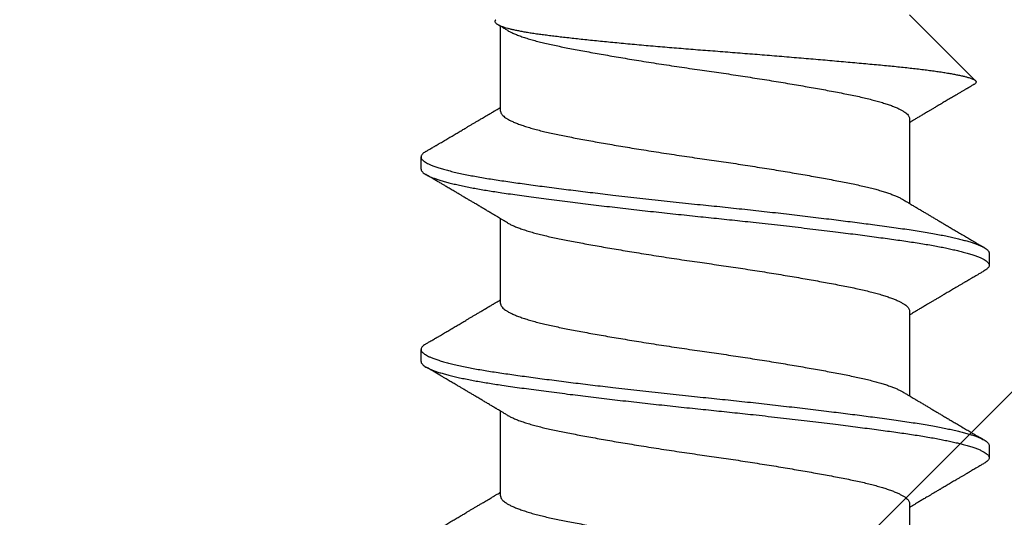
# Model space of a CAD drawing. Extents: x -145 to 551, y -2152 to -1665.
# Drawn here: x 390 to 390, y -2143 to -2143 of the extents above; entities that cross this region are included whole.
import ezdxf

# ---------------------------------------------------------------- set-up
doc = ezdxf.new("R2010")
doc.units = 0
doc.header["$LTSCALE"] = 0.5
doc.header["$MEASUREMENT"] = 0
doc.layers.add('ALB PLCP', color=10, linetype='CONTINUOUS')
doc.layers.add('DENS OR PLY', color=52, linetype='CONTINUOUS')

# ---------------------------------------------------------------- blocks, each defined once
blk = doc.blocks.new('#8X58-HWH-SD-TEK')
at = {"layer": 'ALB PLCP', "lineweight": 30}
for p, q in [((-0.05904, 0.4375), (-0.07805, 0.41849)), ((0.05904, 0.40972), (0.05904, 0.43421)), ((-0.05904, 0.40752), (-0.05904, 0.38303)), ((0.082, 0.39299), (0.082, 0.39647)), ((0.05904, 0.35417), (0.05904, 0.37865)), ((-0.082, 0.36869), (-0.082, 0.36522)), ((-0.05904, 0.35196), (-0.05904, 0.32748)), ((0.082, 0.33744), (0.082, 0.34091)), ((0.05904, 0.29861), (0.05904, 0.32309)), ((-0.082, 0.31313), (-0.082, 0.30966)), ((-0.05904, 0.2964), (-0.05904, 0.27192))]:
    blk.add_line(p, q, dxfattribs=at)
for points, knots in [([(0.06043, 0.4361), (0.06049, 0.43604), (0.06061, 0.43591), (0.06069, 0.43571), (0.06068, 0.43548), (0.06057, 0.43526), (0.06037, 0.43504), (0.06007, 0.43481), (0.05966, 0.43458), (0.05915, 0.43435), (0.05855, 0.43412), (0.05783, 0.43388), (0.05701, 0.43365), (0.05608, 0.43341), (0.05505, 0.43318), (0.0539, 0.43294), (0.05265, 0.43271), (0.05128, 0.43247), (0.04982, 0.43224), (0.04827, 0.43202), (0.04665, 0.4318), (0.04496, 0.43159), (0.0432, 0.43137), (0.04134, 0.43115), (0.0394, 0.43093), (0.03738, 0.4307), (0.03528, 0.43047), (0.03309, 0.43024), (0.03083, 0.43001), (0.02848, 0.42977), (0.02607, 0.42954), (0.02358, 0.4293), (0.02103, 0.42906), (0.0184, 0.42882), (0.01573, 0.42859), (0.01303, 0.42835), (0.01032, 0.42812), (0.0076, 0.4279), (0.00485, 0.42767), (0.00205, 0.42745), (-0.00078, 0.42724), (-0.00364, 0.42702), (-0.00651, 0.42679), (-0.00937, 0.42656), (-0.01222, 0.42634), (-0.01506, 0.42611), (-0.01789, 0.42588), (-0.02072, 0.42565), (-0.02355, 0.42541), (-0.02637, 0.42518), (-0.02916, 0.42494), (-0.03193, 0.42471), (-0.03465, 0.42447), (-0.03733, 0.42424), (-0.03996, 0.424), (-0.04256, 0.42377), (-0.04511, 0.42354), (-0.04761, 0.42331), (-0.05004, 0.42309), (-0.05236, 0.42287), (-0.05458, 0.42265), (-0.0567, 0.42243), (-0.05873, 0.42221), (-0.0607, 0.42199), (-0.06259, 0.42176), (-0.06439, 0.42153), (-0.0661, 0.4213), (-0.06773, 0.42107), (-0.06926, 0.42083), (-0.07069, 0.42059), (-0.072, 0.42035), (-0.07321, 0.42011), (-0.0743, 0.41988), (-0.07527, 0.41964), (-0.0761, 0.4194), (-0.0768, 0.41917), (-0.07735, 0.41894), (-0.07777, 0.41872), (-0.07806, 0.41851), (-0.07822, 0.41829), (-0.07825, 0.41807), (-0.07815, 0.41784), (-0.07796, 0.41763), (-0.07773, 0.41749), (-0.07763, 0.41743)], [0, 0, 0, 0, 0.0085389, 0.0192622, 0.0297802, 0.0402982, 0.0508813, 0.0614645, 0.0722521, 0.0830398, 0.0938978, 0.1047558, 0.1158833, 0.1270107, 0.1382155, 0.1494202, 0.1608688, 0.1723173, 0.1838501, 0.1953829, 0.2065101, 0.2176377, 0.2288364, 0.2400351, 0.2514508, 0.2628666, 0.2743551, 0.2858437, 0.2975991, 0.3093545, 0.3211895, 0.3330246, 0.3451104, 0.3571962, 0.3693686, 0.3815409, 0.3934443, 0.4053476, 0.4173336, 0.4293196, 0.4415577, 0.4537961, 0.4661153, 0.4784346, 0.4906463, 0.502858, 0.5151483, 0.5274387, 0.539976, 0.5525134, 0.5651359, 0.5777583, 0.5904378, 0.6031174, 0.6158849, 0.6286525, 0.6416979, 0.6547432, 0.6678845, 0.6810258, 0.6937158, 0.7064058, 0.7191741, 0.7319424, 0.7449562, 0.75797, 0.7710683, 0.7841666, 0.7976226, 0.8110787, 0.8246282, 0.8381777, 0.852022, 0.8658664, 0.8798125, 0.8937587, 0.9072148, 0.9206708, 0.9342192, 0.9477679, 0.9615913, 0.9754147, 0.9893287, 1, 1, 1, 1]), ([(0.05708, 0.43304), (0.05703, 0.43301), (0.05674, 0.43282), (0.05606, 0.43248), (0.05505, 0.43202), (0.05387, 0.43155), (0.05256, 0.43109), (0.05112, 0.43063), (0.04957, 0.43018), (0.04794, 0.42974), (0.04625, 0.42933), (0.04446, 0.42892), (0.04259, 0.42852), (0.04062, 0.42812), (0.03856, 0.42772), (0.0364, 0.42731), (0.03415, 0.42689), (0.0318, 0.42646), (0.02938, 0.42604), (0.02691, 0.42561), (0.02438, 0.42518), (0.0218, 0.42474), (0.0191, 0.4243), (0.01629, 0.42385), (0.01337, 0.42339), (0.01043, 0.42294), (0.00748, 0.42249), (0.00452, 0.42206), (0.00164, 0.42164), (-0.00119, 0.42124), (-0.00396, 0.42084), (-0.00674, 0.42043), (-0.00952, 0.42001), (-0.0123, 0.41958), (-0.01506, 0.41915), (-0.0178, 0.41872), (-0.0205, 0.41828), (-0.02315, 0.41784), (-0.02574, 0.4174), (-0.02824, 0.41697), (-0.03066, 0.41655), (-0.03301, 0.41613), (-0.03533, 0.4157), (-0.03761, 0.41527), (-0.03984, 0.41484), (-0.04196, 0.41442), (-0.04398, 0.414), (-0.04589, 0.41357), (-0.04767, 0.41313), (-0.04932, 0.4127), (-0.05082, 0.41227), (-0.05221, 0.41184), (-0.05349, 0.4114), (-0.05463, 0.41096), (-0.05566, 0.41052), (-0.05655, 0.41008), (-0.0573, 0.40965), (-0.05792, 0.40922), (-0.0584, 0.4088), (-0.05875, 0.40839), (-0.05896, 0.40799), (-0.05905, 0.4077), (-0.05903, 0.40754), (-0.05903, 0.40752)], [0, 0, 0, 0, 0.003712, 0.021476, 0.039274, 0.057083, 0.074878, 0.092635, 0.110328, 0.126932, 0.143441, 0.159835, 0.176098, 0.192263, 0.208547, 0.224959, 0.241483, 0.2581, 0.274791, 0.291236, 0.307715, 0.324206, 0.340692, 0.358465, 0.376185, 0.393827, 0.411368, 0.428786, 0.44606, 0.462225, 0.478488, 0.494883, 0.511392, 0.527996, 0.544677, 0.561415, 0.57819, 0.594981, 0.611768, 0.62823, 0.64465, 0.661008, 0.677285, 0.69475, 0.71208, 0.729253, 0.746456, 0.763813, 0.781302, 0.797894, 0.814565, 0.831296, 0.848066, 0.864856, 0.881645, 0.898411, 0.915136, 0.931798, 0.948379, 0.964565, 0.980638, 0.996579, 1, 1, 1, 1]), ([(0.05709, 0.43304), (0.05738, 0.43322), (0.05793, 0.43354), (0.05869, 0.434), (0.05933, 0.43438), (0.05973, 0.43462), (0.05992, 0.43473), (0.05993, 0.43473)], [0, 0, 0, 0, 0.309631, 0.578195, 0.805628, 0.991879, 1, 1, 1, 1]), ([(-0.07764, 0.41743), (-0.0776, 0.41741), (-0.0774, 0.41729), (-0.07706, 0.41709), (-0.07666, 0.41685), (-0.07635, 0.41667), (-0.07612, 0.41654), (-0.07593, 0.41642), (-0.07572, 0.4163), (-0.0755, 0.41617), (-0.07524, 0.41602), (-0.07496, 0.41585), (-0.07452, 0.41559), (-0.07391, 0.41524), (-0.07314, 0.41478), (-0.07241, 0.41435), (-0.07174, 0.41396), (-0.07113, 0.41359), (-0.07051, 0.41323), (-0.06989, 0.41286), (-0.0693, 0.41252), (-0.06878, 0.41221), (-0.06836, 0.41196), (-0.06805, 0.41178), (-0.0678, 0.41163), (-0.06754, 0.41147), (-0.06721, 0.41128), (-0.06682, 0.41105), (-0.06638, 0.41079), (-0.06584, 0.41047), (-0.06522, 0.4101), (-0.06456, 0.40971), (-0.06395, 0.40935), (-0.0634, 0.40902), (-0.06288, 0.40871), (-0.06239, 0.40842), (-0.06192, 0.40814), (-0.06147, 0.40787), (-0.061, 0.40759), (-0.06046, 0.40728), (-0.0598, 0.40688), (-0.05931, 0.40659), (-0.05904, 0.40643), (-0.05904, 0.40643)], [0, 0, 0, 0, 0.00545, 0.032714, 0.054469, 0.070976, 0.081819, 0.091334, 0.10225, 0.114568, 0.128288, 0.143408, 0.159928, 0.199079, 0.241293, 0.283845, 0.316639, 0.34963, 0.382819, 0.416206, 0.449149, 0.477701, 0.50119, 0.516053, 0.527856, 0.541157, 0.559015, 0.580777, 0.604405, 0.629752, 0.667399, 0.704268, 0.737051, 0.765754, 0.793635, 0.819714, 0.845085, 0.870136, 0.892148, 0.921037, 0.956798, 0.99942, 1, 1, 1, 1]), ([(0.05903, 0.40972), (0.05903, 0.40963), (0.05902, 0.4094), (0.05887, 0.40904), (0.05858, 0.40863), (0.05817, 0.40822), (0.05762, 0.4078), (0.05693, 0.40736), (0.05607, 0.40691), (0.05505, 0.40645), (0.05388, 0.40598), (0.05256, 0.40552), (0.05112, 0.40505), (0.04957, 0.40461), (0.04794, 0.40417), (0.04625, 0.40375), (0.04446, 0.40334), (0.04259, 0.40294), (0.04062, 0.40255), (0.03856, 0.40215), (0.0364, 0.40174), (0.03415, 0.40132), (0.0318, 0.40089), (0.02938, 0.40046), (0.02691, 0.40003), (0.02438, 0.3996), (0.0218, 0.39917), (0.0191, 0.39873), (0.01629, 0.39828), (0.01337, 0.39782), (0.01043, 0.39737), (0.00748, 0.39692), (0.00452, 0.39648), (0.00164, 0.39607), (-0.00119, 0.39567), (-0.00396, 0.39526), (-0.00674, 0.39486), (-0.00952, 0.39444), (-0.0123, 0.39401), (-0.01506, 0.39358), (-0.0178, 0.39315), (-0.0205, 0.39271), (-0.02315, 0.39227), (-0.02574, 0.39183), (-0.02824, 0.3914), (-0.03066, 0.39098), (-0.03301, 0.39055), (-0.0353, 0.39013), (-0.03752, 0.38972), (-0.03967, 0.3893), (-0.04172, 0.3889), (-0.04367, 0.38849), (-0.04554, 0.38808), (-0.04727, 0.38766), (-0.04888, 0.38725), (-0.05035, 0.38684), (-0.05173, 0.38642), (-0.053, 0.386), (-0.05415, 0.38558), (-0.05519, 0.38516), (-0.0561, 0.38474), (-0.05672, 0.38442), (-0.057, 0.38425), (-0.05705, 0.38421)], [0, 0, 0, 0, 0.011697, 0.028009, 0.044154, 0.060404, 0.076741, 0.093148, 0.110921, 0.128729, 0.146548, 0.164352, 0.182118, 0.199821, 0.216434, 0.232951, 0.249354, 0.265625, 0.281799, 0.298091, 0.314513, 0.331046, 0.347672, 0.364371, 0.380825, 0.397312, 0.413813, 0.430307, 0.44809, 0.465819, 0.48347, 0.50102, 0.518448, 0.535731, 0.551905, 0.568176, 0.58458, 0.601097, 0.617711, 0.634401, 0.651148, 0.667931, 0.684731, 0.701527, 0.717998, 0.734427, 0.750793, 0.767078, 0.783892, 0.800581, 0.817125, 0.833663, 0.850345, 0.867154, 0.883102, 0.899128, 0.915215, 0.931345, 0.947501, 0.963663, 0.979815, 0.995937, 1, 1, 1, 1]), ([(0.08059, 0.39807), (0.08034, 0.39822), (0.07986, 0.3985), (0.0792, 0.39889), (0.07865, 0.39921), (0.07821, 0.39947), (0.07788, 0.39967), (0.07752, 0.39988), (0.07704, 0.40016), (0.07645, 0.40051), (0.07582, 0.40088), (0.07521, 0.40124), (0.07458, 0.40161), (0.07397, 0.40197), (0.07316, 0.40245), (0.07217, 0.40303), (0.07102, 0.40371), (0.06992, 0.40436), (0.06894, 0.40494), (0.06808, 0.40545), (0.06731, 0.4059), (0.06655, 0.40635), (0.06576, 0.40682), (0.0649, 0.40733), (0.0641, 0.4078), (0.06335, 0.40825), (0.06271, 0.40863), (0.0621, 0.40899), (0.06157, 0.4093), (0.06122, 0.40951), (0.06099, 0.40965), (0.06084, 0.40974), (0.06064, 0.40986), (0.06037, 0.41002), (0.05998, 0.41025), (0.05953, 0.41052), (0.05919, 0.41072), (0.05904, 0.41081)], [0, 0, 0, 0, 0.0357717, 0.0663892, 0.0918555, 0.1121733, 0.1273445, 0.1375885, 0.1623698, 0.1937448, 0.2201899, 0.2497166, 0.2791067, 0.3074426, 0.3347247, 0.3918243, 0.4442792, 0.4950689, 0.5445632, 0.5807463, 0.615753, 0.6510589, 0.6870869, 0.7258935, 0.7700294, 0.7990689, 0.8300241, 0.8599186, 0.8841101, 0.9025489, 0.9096123, 0.9155979, 0.9243251, 0.9368216, 0.9530852, 0.9787082, 1, 1, 1, 1]), ([(0.08058, 0.39807), (0.08074, 0.39798), (0.08108, 0.39777), (0.08148, 0.39745), (0.08179, 0.39711), (0.08197, 0.39677), (0.08202, 0.39644), (0.08195, 0.39612), (0.08176, 0.39578), (0.08145, 0.39546), (0.08103, 0.39513), (0.0805, 0.39479), (0.07985, 0.39446), (0.07904, 0.3941), (0.07805, 0.39372), (0.07687, 0.39332), (0.07554, 0.39292), (0.07406, 0.39253), (0.07244, 0.39213), (0.07069, 0.39173), (0.06885, 0.39135), (0.06696, 0.39099), (0.06502, 0.39064), (0.063, 0.39029), (0.06089, 0.38995), (0.05869, 0.38962), (0.05641, 0.3893), (0.05404, 0.38896), (0.05157, 0.38862), (0.049, 0.38827), (0.04635, 0.38792), (0.04361, 0.38757), (0.04084, 0.38721), (0.03806, 0.38686), (0.03528, 0.38652), (0.03244, 0.38618), (0.02955, 0.38583), (0.02647, 0.38547), (0.02319, 0.38509), (0.01973, 0.38469), (0.01623, 0.3843), (0.01272, 0.38392), (0.00921, 0.38354), (0.0057, 0.38317), (0.00229, 0.38281), (-0.001, 0.38248), (-0.00421, 0.38214), (-0.00742, 0.38181), (-0.01064, 0.38146), (-0.01387, 0.38111), (-0.01708, 0.38076), (-0.02028, 0.3804), (-0.02345, 0.38004), (-0.0266, 0.37967), (-0.0297, 0.37931), (-0.03276, 0.37894), (-0.03571, 0.37858), (-0.03854, 0.37823), (-0.04125, 0.37789), (-0.0439, 0.37755), (-0.04648, 0.37722), (-0.04911, 0.37687), (-0.05178, 0.37651), (-0.05446, 0.37613), (-0.05703, 0.37577), (-0.05949, 0.37542), (-0.06184, 0.37505), (-0.0641, 0.37468), (-0.06619, 0.37431), (-0.06812, 0.37395), (-0.0699, 0.37359), (-0.07156, 0.37323), (-0.07312, 0.37286), (-0.07455, 0.3725), (-0.07587, 0.37213), (-0.07707, 0.37177), (-0.07813, 0.3714), (-0.07907, 0.37104), (-0.07988, 0.37068), (-0.08056, 0.37032), (-0.0811, 0.36998), (-0.08151, 0.36964), (-0.08179, 0.36932), (-0.08195, 0.369), (-0.08202, 0.3688), (-0.082, 0.36869), (-0.082, 0.36869)], [0, 0, 0, 0, 0.009251, 0.021172, 0.033026, 0.044804, 0.056498, 0.068203, 0.079992, 0.091176, 0.102418, 0.113713, 0.125051, 0.136424, 0.149617, 0.162834, 0.176062, 0.189287, 0.202497, 0.215679, 0.228819, 0.240818, 0.252762, 0.264642, 0.27645, 0.288176, 0.299857, 0.311615, 0.323451, 0.335357, 0.347323, 0.35934, 0.371398, 0.382797, 0.394216, 0.405646, 0.417079, 0.428507, 0.441712, 0.454885, 0.468014, 0.481086, 0.494089, 0.507011, 0.519842, 0.531522, 0.543249, 0.555057, 0.566937, 0.578882, 0.590881, 0.602925, 0.615004, 0.627109, 0.63923, 0.651356, 0.663478, 0.674894, 0.686288, 0.697653, 0.70898, 0.720261, 0.733246, 0.746148, 0.758955, 0.771697, 0.784526, 0.797447, 0.810449, 0.822428, 0.834456, 0.846523, 0.85862, 0.870736, 0.882861, 0.894986, 0.9071, 0.919193, 0.931255, 0.943276, 0.955248, 0.966481, 0.977653, 0.988758, 0.999788, 1, 1, 1, 1]), ([(0.08198, 0.39299), (0.08199, 0.39294), (0.082, 0.39276), (0.08186, 0.39246), (0.08157, 0.3921), (0.08115, 0.39174), (0.08062, 0.39139), (0.07995, 0.39103), (0.07915, 0.39067), (0.07822, 0.39031), (0.07716, 0.38995), (0.07598, 0.38958), (0.07467, 0.38921), (0.07324, 0.38885), (0.0717, 0.38849), (0.07004, 0.38812), (0.06831, 0.38777), (0.06652, 0.38743), (0.06468, 0.3871), (0.06276, 0.38678), (0.06076, 0.38646), (0.05858, 0.38613), (0.0562, 0.38579), (0.0536, 0.38543), (0.05088, 0.38505), (0.04805, 0.38467), (0.04511, 0.38429), (0.04208, 0.3839), (0.03904, 0.38351), (0.03602, 0.38314), (0.03302, 0.38277), (0.02996, 0.38241), (0.02686, 0.38204), (0.02372, 0.38168), (0.02055, 0.38132), (0.01735, 0.38096), (0.01414, 0.3806), (0.01092, 0.38025), (0.0077, 0.37991), (0.00448, 0.37957), (0.00134, 0.37924), (-0.00174, 0.37893), (-0.00476, 0.37861), (-0.00779, 0.37829), (-0.01083, 0.37797), (-0.01403, 0.37762), (-0.01738, 0.37725), (-0.02086, 0.37686), (-0.02432, 0.37646), (-0.02774, 0.37607), (-0.0311, 0.37567), (-0.03441, 0.37527), (-0.03756, 0.37488), (-0.04055, 0.37451), (-0.04337, 0.37415), (-0.04612, 0.37379), (-0.04878, 0.37344), (-0.05136, 0.37309), (-0.05384, 0.37275), (-0.05622, 0.37241), (-0.0585, 0.37209), (-0.0607, 0.37176), (-0.06282, 0.37142), (-0.06486, 0.37108), (-0.06676, 0.37073), (-0.06854, 0.37039), (-0.07019, 0.37005), (-0.07175, 0.36971), (-0.0732, 0.36937), (-0.07462, 0.36901), (-0.07599, 0.36863), (-0.07728, 0.36823), (-0.07841, 0.36783), (-0.07939, 0.36744), (-0.08021, 0.36704), (-0.08088, 0.36666), (-0.08138, 0.36629), (-0.08173, 0.36593), (-0.08194, 0.3656), (-0.08202, 0.36527), (-0.08198, 0.36494), (-0.08181, 0.3646), (-0.08151, 0.36426), (-0.08111, 0.36393), (-0.08075, 0.36371), (-0.08059, 0.36361)], [0, 0, 0, 0, 0.006105, 0.018921, 0.031831, 0.043737, 0.055704, 0.067722, 0.079781, 0.091871, 0.103984, 0.116108, 0.128234, 0.140351, 0.15245, 0.16452, 0.176552, 0.187853, 0.199103, 0.210295, 0.221422, 0.232476, 0.245222, 0.258061, 0.270991, 0.284001, 0.297079, 0.310212, 0.323388, 0.335494, 0.347615, 0.359741, 0.371863, 0.383969, 0.396052, 0.408099, 0.420102, 0.432052, 0.443938, 0.455752, 0.467486, 0.478496, 0.489569, 0.500712, 0.51192, 0.523183, 0.536275, 0.54942, 0.562605, 0.575817, 0.589043, 0.60227, 0.615486, 0.627578, 0.63964, 0.651661, 0.663632, 0.675543, 0.687385, 0.69915, 0.710835, 0.722554, 0.734355, 0.746229, 0.758168, 0.769476, 0.780825, 0.792208, 0.803615, 0.815039, 0.828267, 0.841493, 0.854703, 0.867886, 0.881027, 0.894115, 0.907138, 0.919007, 0.930803, 0.942515, 0.954204, 0.965975, 0.977822, 0.989738, 1, 1, 1, 1]), ([(0.05709, 0.37749), (0.05738, 0.37766), (0.05793, 0.37799), (0.05869, 0.37844), (0.05933, 0.37883), (0.05984, 0.37913), (0.06023, 0.37936), (0.0605, 0.37952), (0.0607, 0.37964), (0.06087, 0.37974), (0.06104, 0.37984), (0.06125, 0.37997), (0.06149, 0.38011), (0.06183, 0.38031), (0.06227, 0.38057), (0.06277, 0.38087), (0.06324, 0.38115), (0.06372, 0.38143), (0.06417, 0.3817), (0.06463, 0.38197), (0.0651, 0.38225), (0.06562, 0.38256), (0.06616, 0.38288), (0.06667, 0.38318), (0.06713, 0.38345), (0.06753, 0.38369), (0.06785, 0.38388), (0.06816, 0.38406), (0.06851, 0.38427), (0.06899, 0.38455), (0.06958, 0.3849), (0.07028, 0.38531), (0.07107, 0.38578), (0.0718, 0.38621), (0.07245, 0.3866), (0.073, 0.38692), (0.07357, 0.38726), (0.07417, 0.38761), (0.07483, 0.388), (0.07556, 0.38843), (0.07638, 0.38891), (0.07728, 0.38944), (0.0783, 0.39004), (0.07941, 0.39069), (0.08019, 0.39115), (0.0806, 0.39139)], [0, 0, 0, 0, 0.037452, 0.069936, 0.097446, 0.119974, 0.135044, 0.146593, 0.154619, 0.160653, 0.16804, 0.176897, 0.187225, 0.199026, 0.220543, 0.242765, 0.263011, 0.281281, 0.302918, 0.321078, 0.340301, 0.362599, 0.387976, 0.408896, 0.428175, 0.445746, 0.460328, 0.469565, 0.484956, 0.505203, 0.530309, 0.560272, 0.594177, 0.631384, 0.653664, 0.676981, 0.701335, 0.726729, 0.753702, 0.785168, 0.819353, 0.857925, 0.900887, 0.948244, 1, 1, 1, 1]), ([(-0.05706, 0.38421), (-0.05738, 0.38402), (-0.05796, 0.38368), (-0.05877, 0.3832), (-0.05945, 0.38279), (-0.06, 0.38246), (-0.06043, 0.38221), (-0.06072, 0.38203), (-0.06094, 0.3819), (-0.06114, 0.38178), (-0.06139, 0.38163), (-0.06174, 0.38143), (-0.06219, 0.38116), (-0.06282, 0.38078), (-0.0636, 0.38032), (-0.06446, 0.37981), (-0.06531, 0.37931), (-0.06618, 0.37879), (-0.06707, 0.37826), (-0.06796, 0.37774), (-0.06891, 0.37718), (-0.06994, 0.37657), (-0.07106, 0.37591), (-0.07224, 0.37521), (-0.0735, 0.37446), (-0.0746, 0.37382), (-0.07548, 0.3733), (-0.07608, 0.37295), (-0.07661, 0.37263), (-0.07708, 0.37236), (-0.07743, 0.37215), (-0.0777, 0.37199), (-0.07796, 0.37184), (-0.07829, 0.37165), (-0.07873, 0.37139), (-0.07926, 0.37108), (-0.0799, 0.3707), (-0.08035, 0.37044), (-0.08059, 0.37029)], [0, 0, 0, 0, 0.039859, 0.074313, 0.103351, 0.126964, 0.144888, 0.157552, 0.165194, 0.172817, 0.182416, 0.197975, 0.216926, 0.239231, 0.279328, 0.315895, 0.348932, 0.388346, 0.426117, 0.463119, 0.501286, 0.547448, 0.594839, 0.643893, 0.697447, 0.755984, 0.783307, 0.809264, 0.832143, 0.851943, 0.868662, 0.876708, 0.886733, 0.900966, 0.919407, 0.942058, 0.968922, 1, 1, 1, 1]), ([(0.05708, 0.37749), (0.05703, 0.37745), (0.05674, 0.37727), (0.05606, 0.37693), (0.05505, 0.37646), (0.05387, 0.376), (0.05256, 0.37553), (0.05112, 0.37507), (0.04957, 0.37462), (0.04794, 0.37419), (0.04625, 0.37377), (0.04446, 0.37336), (0.04259, 0.37296), (0.04062, 0.37257), (0.03856, 0.37217), (0.0364, 0.37175), (0.03415, 0.37134), (0.0318, 0.37091), (0.02938, 0.37048), (0.02691, 0.37005), (0.02438, 0.36962), (0.0218, 0.36919), (0.0191, 0.36875), (0.01629, 0.36829), (0.01337, 0.36784), (0.01043, 0.36738), (0.00748, 0.36694), (0.00452, 0.3665), (0.00164, 0.36608), (-0.00119, 0.36568), (-0.00396, 0.36528), (-0.00674, 0.36487), (-0.00952, 0.36445), (-0.0123, 0.36403), (-0.01506, 0.3636), (-0.0178, 0.36316), (-0.0205, 0.36272), (-0.02315, 0.36229), (-0.02574, 0.36185), (-0.02824, 0.36142), (-0.03066, 0.36099), (-0.03301, 0.36057), (-0.03533, 0.36014), (-0.03761, 0.35972), (-0.03984, 0.35928), (-0.04196, 0.35887), (-0.04398, 0.35844), (-0.04589, 0.35801), (-0.04767, 0.35758), (-0.04932, 0.35715), (-0.05082, 0.35672), (-0.05221, 0.35628), (-0.05349, 0.35584), (-0.05463, 0.35541), (-0.05566, 0.35497), (-0.05655, 0.35453), (-0.0573, 0.3541), (-0.05792, 0.35367), (-0.0584, 0.35325), (-0.05875, 0.35283), (-0.05896, 0.35243), (-0.05905, 0.35214), (-0.05903, 0.35199), (-0.05903, 0.35196)], [0, 0, 0, 0, 0.003712, 0.021476, 0.039274, 0.057083, 0.074878, 0.092635, 0.110328, 0.126932, 0.143441, 0.159835, 0.176098, 0.192263, 0.208547, 0.224959, 0.241483, 0.2581, 0.274791, 0.291236, 0.307715, 0.324206, 0.340692, 0.358465, 0.376185, 0.393827, 0.411368, 0.428786, 0.44606, 0.462225, 0.478488, 0.494883, 0.511392, 0.527996, 0.544677, 0.561415, 0.57819, 0.594981, 0.611768, 0.62823, 0.64465, 0.661008, 0.677285, 0.69475, 0.71208, 0.729253, 0.746456, 0.763813, 0.781302, 0.797894, 0.814565, 0.831296, 0.848066, 0.864856, 0.881645, 0.898411, 0.915136, 0.931798, 0.948379, 0.964565, 0.980638, 0.996579, 1, 1, 1, 1]), ([(-0.0806, 0.36361), (-0.08029, 0.36343), (-0.07971, 0.36309), (-0.07889, 0.36261), (-0.07818, 0.36219), (-0.07757, 0.36183), (-0.07706, 0.36154), (-0.07666, 0.3613), (-0.07635, 0.36112), (-0.07612, 0.36098), (-0.07593, 0.36087), (-0.07572, 0.36075), (-0.0755, 0.36061), (-0.07524, 0.36046), (-0.07496, 0.3603), (-0.07452, 0.36004), (-0.07391, 0.35968), (-0.07314, 0.35923), (-0.07241, 0.3588), (-0.07174, 0.3584), (-0.07113, 0.35804), (-0.07051, 0.35767), (-0.06989, 0.35731), (-0.0693, 0.35696), (-0.06878, 0.35665), (-0.06836, 0.3564), (-0.06805, 0.35622), (-0.0678, 0.35607), (-0.06754, 0.35592), (-0.06721, 0.35572), (-0.06682, 0.35549), (-0.06638, 0.35523), (-0.06584, 0.35491), (-0.06522, 0.35455), (-0.06456, 0.35415), (-0.06395, 0.35379), (-0.0634, 0.35346), (-0.06288, 0.35316), (-0.06239, 0.35287), (-0.06192, 0.35259), (-0.06147, 0.35232), (-0.061, 0.35204), (-0.06046, 0.35172), (-0.0598, 0.35132), (-0.05931, 0.35103), (-0.05904, 0.35087), (-0.05904, 0.35087)], [0, 0, 0, 0, 0.042573, 0.0803799, 0.1134244, 0.1417098, 0.1652388, 0.1840136, 0.1982588, 0.2076163, 0.2158273, 0.2252481, 0.2358786, 0.2477183, 0.2607669, 0.275024, 0.3088103, 0.3452406, 0.381963, 0.4102638, 0.4387354, 0.4673774, 0.4961897, 0.5246192, 0.5492595, 0.5695302, 0.5823567, 0.5925427, 0.6040217, 0.619433, 0.6382131, 0.6586042, 0.6804786, 0.7129677, 0.744785, 0.7730771, 0.7978473, 0.8219086, 0.8444142, 0.8663092, 0.8879286, 0.9069243, 0.9318557, 0.9627166, 0.9994991, 1, 1, 1, 1]), ([(0.05903, 0.35417), (0.05903, 0.35407), (0.05902, 0.35385), (0.05887, 0.35348), (0.05858, 0.35307), (0.05817, 0.35266), (0.05762, 0.35224), (0.05693, 0.35181), (0.05607, 0.35136), (0.05505, 0.35089), (0.05388, 0.35043), (0.05256, 0.34996), (0.05112, 0.3495), (0.04957, 0.34905), (0.04794, 0.34862), (0.04625, 0.3482), (0.04446, 0.34779), (0.04259, 0.34739), (0.04062, 0.347), (0.03856, 0.34659), (0.0364, 0.34618), (0.03415, 0.34576), (0.0318, 0.34534), (0.02938, 0.34491), (0.02691, 0.34448), (0.02438, 0.34405), (0.0218, 0.34362), (0.0191, 0.34318), (0.01629, 0.34272), (0.01337, 0.34226), (0.01043, 0.34181), (0.00748, 0.34137), (0.00452, 0.34093), (0.00164, 0.34051), (-0.00119, 0.34011), (-0.00396, 0.33971), (-0.00674, 0.3393), (-0.00952, 0.33888), (-0.0123, 0.33846), (-0.01506, 0.33803), (-0.0178, 0.33759), (-0.0205, 0.33715), (-0.02315, 0.33671), (-0.02574, 0.33628), (-0.02824, 0.33585), (-0.03066, 0.33542), (-0.03301, 0.335), (-0.0353, 0.33458), (-0.03752, 0.33416), (-0.03967, 0.33375), (-0.04172, 0.33334), (-0.04367, 0.33294), (-0.04554, 0.33252), (-0.04727, 0.33211), (-0.04888, 0.33169), (-0.05035, 0.33128), (-0.05173, 0.33087), (-0.053, 0.33045), (-0.05415, 0.33002), (-0.05519, 0.3296), (-0.0561, 0.32918), (-0.05672, 0.32886), (-0.057, 0.32869), (-0.05705, 0.32866)], [0, 0, 0, 0, 0.011697, 0.028009, 0.044154, 0.060404, 0.076741, 0.093148, 0.110921, 0.128729, 0.146548, 0.164352, 0.182118, 0.199821, 0.216434, 0.232951, 0.249354, 0.265625, 0.281799, 0.298091, 0.314513, 0.331046, 0.347672, 0.364371, 0.380825, 0.397312, 0.413813, 0.430307, 0.44809, 0.465819, 0.48347, 0.50102, 0.518448, 0.535731, 0.551905, 0.568176, 0.58458, 0.601097, 0.617711, 0.634401, 0.651148, 0.667931, 0.684731, 0.701527, 0.717998, 0.734427, 0.750793, 0.767078, 0.783892, 0.800581, 0.817125, 0.833663, 0.850345, 0.867154, 0.883102, 0.899128, 0.915215, 0.931345, 0.947501, 0.963663, 0.979815, 0.995937, 1, 1, 1, 1]), ([(0.08059, 0.34252), (0.08034, 0.34267), (0.07986, 0.34295), (0.0792, 0.34334), (0.07865, 0.34366), (0.07821, 0.34392), (0.07788, 0.34411), (0.07752, 0.34432), (0.07704, 0.3446), (0.07645, 0.34495), (0.07582, 0.34532), (0.07521, 0.34568), (0.07458, 0.34605), (0.07397, 0.34641), (0.07316, 0.34689), (0.07217, 0.34747), (0.07102, 0.34815), (0.06992, 0.3488), (0.06894, 0.34938), (0.06808, 0.34989), (0.06731, 0.35034), (0.06655, 0.3508), (0.06576, 0.35127), (0.0649, 0.35177), (0.0641, 0.35225), (0.06335, 0.35269), (0.06271, 0.35307), (0.0621, 0.35344), (0.06157, 0.35375), (0.06122, 0.35396), (0.06099, 0.35409), (0.06084, 0.35419), (0.06064, 0.3543), (0.06037, 0.35446), (0.05998, 0.35469), (0.05953, 0.35496), (0.05919, 0.35516), (0.05904, 0.35525)], [0, 0, 0, 0, 0.035772, 0.066389, 0.091856, 0.112173, 0.127345, 0.137588, 0.16237, 0.193745, 0.22019, 0.249717, 0.279107, 0.307443, 0.334725, 0.391824, 0.444279, 0.495069, 0.544563, 0.580746, 0.615753, 0.651059, 0.687087, 0.725893, 0.770029, 0.799069, 0.830024, 0.859919, 0.88411, 0.902549, 0.909612, 0.915598, 0.924325, 0.936822, 0.953085, 0.978708, 1, 1, 1, 1]), ([(0.08058, 0.34252), (0.08074, 0.34242), (0.08108, 0.34222), (0.08148, 0.3419), (0.08179, 0.34155), (0.08197, 0.34122), (0.08202, 0.34089), (0.08195, 0.34056), (0.08176, 0.34023), (0.08145, 0.3399), (0.08103, 0.33957), (0.0805, 0.33924), (0.07985, 0.3389), (0.07904, 0.33854), (0.07805, 0.33817), (0.07687, 0.33777), (0.07554, 0.33737), (0.07406, 0.33697), (0.07244, 0.33657), (0.07069, 0.33618), (0.06885, 0.3358), (0.06696, 0.33543), (0.06502, 0.33508), (0.063, 0.33474), (0.06089, 0.3344), (0.05869, 0.33407), (0.05641, 0.33374), (0.05404, 0.33341), (0.05157, 0.33307), (0.049, 0.33272), (0.04635, 0.33237), (0.04361, 0.33201), (0.04084, 0.33166), (0.03806, 0.33131), (0.03528, 0.33096), (0.03244, 0.33062), (0.02955, 0.33028), (0.02647, 0.32991), (0.02319, 0.32953), (0.01973, 0.32914), (0.01623, 0.32875), (0.01272, 0.32836), (0.00921, 0.32798), (0.0057, 0.32761), (0.00229, 0.32726), (-0.001, 0.32692), (-0.00421, 0.32659), (-0.00742, 0.32625), (-0.01064, 0.32591), (-0.01387, 0.32556), (-0.01708, 0.3252), (-0.02028, 0.32484), (-0.02345, 0.32448), (-0.0266, 0.32412), (-0.0297, 0.32375), (-0.03276, 0.32338), (-0.03571, 0.32303), (-0.03854, 0.32268), (-0.04125, 0.32233), (-0.0439, 0.322), (-0.04648, 0.32166), (-0.04911, 0.32131), (-0.05178, 0.32095), (-0.05446, 0.32058), (-0.05703, 0.32022), (-0.05949, 0.31986), (-0.06184, 0.31949), (-0.0641, 0.31912), (-0.06619, 0.31875), (-0.06812, 0.31839), (-0.0699, 0.31803), (-0.07156, 0.31767), (-0.07312, 0.31731), (-0.07455, 0.31694), (-0.07587, 0.31658), (-0.07707, 0.31621), (-0.07813, 0.31585), (-0.07907, 0.31548), (-0.07988, 0.31512), (-0.08056, 0.31477), (-0.0811, 0.31442), (-0.08151, 0.31409), (-0.08179, 0.31377), (-0.08195, 0.31345), (-0.08202, 0.31324), (-0.082, 0.31313), (-0.082, 0.31313)], [0, 0, 0, 0, 0.009251, 0.021172, 0.033026, 0.044804, 0.056498, 0.068203, 0.079992, 0.091176, 0.102418, 0.113713, 0.125051, 0.136424, 0.149617, 0.162834, 0.176062, 0.189287, 0.202497, 0.215679, 0.228819, 0.240818, 0.252762, 0.264642, 0.27645, 0.288176, 0.299857, 0.311615, 0.323451, 0.335357, 0.347323, 0.35934, 0.371398, 0.382797, 0.394216, 0.405646, 0.417079, 0.428507, 0.441712, 0.454885, 0.468014, 0.481086, 0.494089, 0.507011, 0.519842, 0.531522, 0.543249, 0.555057, 0.566937, 0.578882, 0.590881, 0.602925, 0.615004, 0.627109, 0.63923, 0.651356, 0.663478, 0.674894, 0.686288, 0.697653, 0.70898, 0.720261, 0.733246, 0.746148, 0.758955, 0.771697, 0.784526, 0.797447, 0.810449, 0.822428, 0.834456, 0.846523, 0.85862, 0.870736, 0.882861, 0.894986, 0.9071, 0.919193, 0.931255, 0.943276, 0.955248, 0.966481, 0.977653, 0.988758, 0.999788, 1, 1, 1, 1]), ([(0.08198, 0.33744), (0.08199, 0.33738), (0.082, 0.33721), (0.08186, 0.3369), (0.08157, 0.33654), (0.08115, 0.33619), (0.08062, 0.33583), (0.07995, 0.33548), (0.07915, 0.33512), (0.07822, 0.33475), (0.07716, 0.33439), (0.07598, 0.33402), (0.07467, 0.33366), (0.07324, 0.33329), (0.0717, 0.33293), (0.07004, 0.33257), (0.06831, 0.33222), (0.06652, 0.33188), (0.06468, 0.33155), (0.06276, 0.33123), (0.06076, 0.33091), (0.05858, 0.33058), (0.0562, 0.33024), (0.0536, 0.32987), (0.05088, 0.3295), (0.04805, 0.32912), (0.04511, 0.32873), (0.04208, 0.32834), (0.03904, 0.32796), (0.03602, 0.32758), (0.03302, 0.32722), (0.02996, 0.32685), (0.02686, 0.32649), (0.02372, 0.32612), (0.02055, 0.32576), (0.01735, 0.3254), (0.01414, 0.32505), (0.01092, 0.3247), (0.0077, 0.32435), (0.00448, 0.32401), (0.00134, 0.32369), (-0.00174, 0.32337), (-0.00476, 0.32306), (-0.00779, 0.32274), (-0.01083, 0.32241), (-0.01403, 0.32207), (-0.01738, 0.3217), (-0.02086, 0.3213), (-0.02432, 0.32091), (-0.02774, 0.32051), (-0.0311, 0.32011), (-0.03441, 0.31971), (-0.03756, 0.31933), (-0.04055, 0.31895), (-0.04337, 0.31859), (-0.04612, 0.31823), (-0.04878, 0.31788), (-0.05136, 0.31754), (-0.05384, 0.31719), (-0.05622, 0.31686), (-0.0585, 0.31653), (-0.0607, 0.3162), (-0.06282, 0.31586), (-0.06486, 0.31552), (-0.06676, 0.31518), (-0.06854, 0.31484), (-0.07019, 0.3145), (-0.07175, 0.31416), (-0.0732, 0.31382), (-0.07462, 0.31345), (-0.07599, 0.31307), (-0.07728, 0.31267), (-0.07841, 0.31228), (-0.07939, 0.31188), (-0.08021, 0.31149), (-0.08088, 0.3111), (-0.08138, 0.31073), (-0.08173, 0.31038), (-0.08194, 0.31004), (-0.08202, 0.30971), (-0.08198, 0.30938), (-0.08181, 0.30905), (-0.08151, 0.30871), (-0.08111, 0.30837), (-0.08075, 0.30816), (-0.08059, 0.30806)], [0, 0, 0, 0, 0.006105, 0.018921, 0.031831, 0.043737, 0.055704, 0.067722, 0.079781, 0.091871, 0.103984, 0.116108, 0.128234, 0.140351, 0.15245, 0.16452, 0.176552, 0.187853, 0.199103, 0.210295, 0.221422, 0.232476, 0.245222, 0.258061, 0.270991, 0.284001, 0.297079, 0.310212, 0.323388, 0.335494, 0.347615, 0.359741, 0.371863, 0.383969, 0.396052, 0.408099, 0.420102, 0.432052, 0.443938, 0.455752, 0.467486, 0.478496, 0.489569, 0.500712, 0.51192, 0.523183, 0.536275, 0.54942, 0.562605, 0.575817, 0.589043, 0.60227, 0.615486, 0.627578, 0.63964, 0.651661, 0.663632, 0.675543, 0.687385, 0.69915, 0.710835, 0.722554, 0.734355, 0.746229, 0.758168, 0.769476, 0.780825, 0.792208, 0.803615, 0.815039, 0.828267, 0.841493, 0.854703, 0.867886, 0.881027, 0.894115, 0.907138, 0.919007, 0.930803, 0.942515, 0.954204, 0.965975, 0.977822, 0.989738, 1, 1, 1, 1]), ([(0.05709, 0.32193), (0.05738, 0.3221), (0.05793, 0.32243), (0.05869, 0.32289), (0.05933, 0.32327), (0.05984, 0.32357), (0.06023, 0.3238), (0.0605, 0.32396), (0.0607, 0.32408), (0.06087, 0.32418), (0.06104, 0.32429), (0.06125, 0.32441), (0.06149, 0.32455), (0.06183, 0.32476), (0.06227, 0.32502), (0.06277, 0.32531), (0.06324, 0.32559), (0.06372, 0.32587), (0.06417, 0.32614), (0.06463, 0.32642), (0.0651, 0.3267), (0.06562, 0.32701), (0.06616, 0.32732), (0.06667, 0.32763), (0.06713, 0.3279), (0.06753, 0.32813), (0.06785, 0.32833), (0.06816, 0.32851), (0.06851, 0.32872), (0.06899, 0.329), (0.06958, 0.32935), (0.07028, 0.32976), (0.07107, 0.33023), (0.0718, 0.33066), (0.07245, 0.33104), (0.073, 0.33136), (0.07357, 0.3317), (0.07417, 0.33206), (0.07483, 0.33244), (0.07556, 0.33287), (0.07638, 0.33335), (0.07728, 0.33389), (0.0783, 0.33448), (0.07941, 0.33514), (0.08019, 0.3356), (0.0806, 0.33583)], [0, 0, 0, 0, 0.037452, 0.069936, 0.097446, 0.119974, 0.135044, 0.146593, 0.154619, 0.160653, 0.16804, 0.176897, 0.187225, 0.199026, 0.220543, 0.242765, 0.263011, 0.281281, 0.302918, 0.321078, 0.340301, 0.362599, 0.387976, 0.408896, 0.428175, 0.445746, 0.460328, 0.469565, 0.484956, 0.505203, 0.530309, 0.560272, 0.594177, 0.631384, 0.653664, 0.676981, 0.701335, 0.726729, 0.753702, 0.785168, 0.819353, 0.857925, 0.900887, 0.948244, 1, 1, 1, 1]), ([(-0.05706, 0.32866), (-0.05738, 0.32847), (-0.05796, 0.32812), (-0.05877, 0.32764), (-0.05945, 0.32723), (-0.06, 0.3269), (-0.06043, 0.32665), (-0.06072, 0.32647), (-0.06094, 0.32634), (-0.06114, 0.32623), (-0.06139, 0.32608), (-0.06174, 0.32587), (-0.06219, 0.32561), (-0.06282, 0.32523), (-0.0636, 0.32477), (-0.06446, 0.32426), (-0.06531, 0.32375), (-0.06618, 0.32324), (-0.06707, 0.32271), (-0.06796, 0.32218), (-0.06891, 0.32162), (-0.06994, 0.32101), (-0.07106, 0.32035), (-0.07224, 0.31966), (-0.0735, 0.31891), (-0.0746, 0.31826), (-0.07548, 0.31775), (-0.07608, 0.3174), (-0.07661, 0.31708), (-0.07708, 0.3168), (-0.07743, 0.3166), (-0.0777, 0.31644), (-0.07796, 0.31629), (-0.07829, 0.31609), (-0.07873, 0.31583), (-0.07926, 0.31552), (-0.0799, 0.31515), (-0.08035, 0.31488), (-0.08059, 0.31474)], [0, 0, 0, 0, 0.039859, 0.074313, 0.103351, 0.126964, 0.144888, 0.157552, 0.165194, 0.172817, 0.182416, 0.197975, 0.216926, 0.239231, 0.279328, 0.315895, 0.348932, 0.388346, 0.426117, 0.463119, 0.501286, 0.547448, 0.594839, 0.643893, 0.697447, 0.755984, 0.783307, 0.809264, 0.832143, 0.851943, 0.868662, 0.876708, 0.886733, 0.900966, 0.919407, 0.942058, 0.968922, 1, 1, 1, 1]), ([(0.05708, 0.32193), (0.05703, 0.3219), (0.05674, 0.32171), (0.05606, 0.32137), (0.05505, 0.32091), (0.05387, 0.32044), (0.05256, 0.31998), (0.05112, 0.31951), (0.04957, 0.31907), (0.04794, 0.31863), (0.04625, 0.31821), (0.04446, 0.3178), (0.04259, 0.3174), (0.04062, 0.31701), (0.03856, 0.31661), (0.0364, 0.3162), (0.03415, 0.31578), (0.0318, 0.31535), (0.02938, 0.31492), (0.02691, 0.31449), (0.02438, 0.31406), (0.0218, 0.31363), (0.0191, 0.31319), (0.01629, 0.31274), (0.01337, 0.31228), (0.01043, 0.31183), (0.00748, 0.31138), (0.00452, 0.31094), (0.00164, 0.31053), (-0.00119, 0.31013), (-0.00396, 0.30973), (-0.00674, 0.30932), (-0.00952, 0.3089), (-0.0123, 0.30847), (-0.01506, 0.30804), (-0.0178, 0.30761), (-0.0205, 0.30717), (-0.02315, 0.30673), (-0.02574, 0.30629), (-0.02824, 0.30586), (-0.03066, 0.30544), (-0.03301, 0.30502), (-0.03533, 0.30459), (-0.03761, 0.30416), (-0.03984, 0.30373), (-0.04196, 0.30331), (-0.04398, 0.30289), (-0.04589, 0.30246), (-0.04767, 0.30202), (-0.04932, 0.30159), (-0.05082, 0.30116), (-0.05221, 0.30073), (-0.05349, 0.30029), (-0.05463, 0.29985), (-0.05566, 0.29941), (-0.05655, 0.29897), (-0.0573, 0.29854), (-0.05792, 0.29811), (-0.0584, 0.29769), (-0.05875, 0.29728), (-0.05896, 0.29688), (-0.05905, 0.29659), (-0.05903, 0.29643), (-0.05903, 0.2964)], [0, 0, 0, 0, 0.003712, 0.021476, 0.039274, 0.057083, 0.074878, 0.092635, 0.110328, 0.126932, 0.143441, 0.159835, 0.176098, 0.192263, 0.208547, 0.224959, 0.241483, 0.2581, 0.274791, 0.291236, 0.307715, 0.324206, 0.340692, 0.358465, 0.376185, 0.393827, 0.411368, 0.428786, 0.44606, 0.462225, 0.478488, 0.494883, 0.511392, 0.527996, 0.544677, 0.561415, 0.57819, 0.594981, 0.611768, 0.62823, 0.64465, 0.661008, 0.677285, 0.69475, 0.71208, 0.729253, 0.746456, 0.763813, 0.781302, 0.797894, 0.814565, 0.831296, 0.848066, 0.864856, 0.881645, 0.898411, 0.915136, 0.931798, 0.948379, 0.964565, 0.980638, 0.996579, 1, 1, 1, 1]), ([(-0.0806, 0.30806), (-0.08029, 0.30788), (-0.07971, 0.30754), (-0.07889, 0.30706), (-0.07818, 0.30664), (-0.07757, 0.30628), (-0.07706, 0.30598), (-0.07666, 0.30574), (-0.07635, 0.30556), (-0.07612, 0.30543), (-0.07593, 0.30531), (-0.07572, 0.30519), (-0.0755, 0.30506), (-0.07524, 0.30491), (-0.07496, 0.30474), (-0.07452, 0.30448), (-0.07391, 0.30412), (-0.07314, 0.30367), (-0.07241, 0.30324), (-0.07174, 0.30284), (-0.07113, 0.30248), (-0.07051, 0.30212), (-0.06989, 0.30175), (-0.0693, 0.30141), (-0.06878, 0.30109), (-0.06836, 0.30085), (-0.06805, 0.30066), (-0.0678, 0.30052), (-0.06754, 0.30036), (-0.06721, 0.30017), (-0.06682, 0.29993), (-0.06638, 0.29968), (-0.06584, 0.29936), (-0.06522, 0.29899), (-0.06456, 0.2986), (-0.06395, 0.29824), (-0.0634, 0.29791), (-0.06288, 0.2976), (-0.06239, 0.29731), (-0.06192, 0.29703), (-0.06147, 0.29676), (-0.061, 0.29648), (-0.06046, 0.29616), (-0.0598, 0.29577), (-0.05931, 0.29548), (-0.05904, 0.29532), (-0.05904, 0.29532)], [0, 0, 0, 0, 0.042573, 0.08038, 0.113424, 0.14171, 0.165239, 0.184014, 0.198259, 0.207616, 0.215827, 0.225248, 0.235879, 0.247718, 0.260767, 0.275024, 0.30881, 0.345241, 0.381963, 0.410264, 0.438735, 0.467377, 0.49619, 0.524619, 0.54926, 0.56953, 0.582357, 0.592543, 0.604022, 0.619433, 0.638213, 0.658604, 0.680479, 0.712968, 0.744785, 0.773077, 0.797847, 0.821909, 0.844414, 0.866309, 0.887929, 0.906924, 0.931856, 0.962717, 0.999499, 1, 1, 1, 1]), ([(0.05903, 0.29861), (0.05903, 0.29852), (0.05902, 0.29829), (0.05887, 0.29793), (0.05858, 0.29752), (0.05817, 0.29711), (0.05762, 0.29669), (0.05693, 0.29625), (0.05607, 0.2958), (0.05505, 0.29534), (0.05388, 0.29487), (0.05256, 0.29441), (0.05112, 0.29394), (0.04957, 0.29349), (0.04794, 0.29306), (0.04625, 0.29264), (0.04446, 0.29223), (0.04259, 0.29183), (0.04062, 0.29144), (0.03856, 0.29104), (0.0364, 0.29063), (0.03415, 0.29021), (0.0318, 0.28978), (0.02938, 0.28935), (0.02691, 0.28892), (0.02438, 0.28849), (0.0218, 0.28806), (0.0191, 0.28762), (0.01629, 0.28717), (0.01337, 0.28671), (0.01043, 0.28626), (0.00748, 0.28581), (0.00452, 0.28537), (0.00164, 0.28495), (-0.00119, 0.28455), (-0.00396, 0.28415), (-0.00674, 0.28374), (-0.00952, 0.28333), (-0.0123, 0.2829), (-0.01506, 0.28247), (-0.0178, 0.28204), (-0.0205, 0.2816), (-0.02315, 0.28116), (-0.02574, 0.28072), (-0.02824, 0.28029), (-0.03066, 0.27986), (-0.03301, 0.27944), (-0.0353, 0.27902), (-0.03752, 0.2786), (-0.03967, 0.27819), (-0.04172, 0.27779), (-0.04367, 0.27738), (-0.04554, 0.27697), (-0.04727, 0.27655), (-0.04888, 0.27614), (-0.05035, 0.27573), (-0.05173, 0.27531), (-0.053, 0.27489), (-0.05415, 0.27447), (-0.05519, 0.27405), (-0.0561, 0.27362), (-0.05672, 0.27331), (-0.057, 0.27313), (-0.05705, 0.2731)], [0, 0, 0, 0, 0.011697, 0.028009, 0.044154, 0.060404, 0.076741, 0.093148, 0.110921, 0.128729, 0.146548, 0.164352, 0.182118, 0.199821, 0.216434, 0.232951, 0.249354, 0.265625, 0.281799, 0.298091, 0.314513, 0.331046, 0.347672, 0.364371, 0.380825, 0.397312, 0.413813, 0.430307, 0.44809, 0.465819, 0.48347, 0.50102, 0.518448, 0.535731, 0.551905, 0.568176, 0.58458, 0.601097, 0.617711, 0.634401, 0.651148, 0.667931, 0.684731, 0.701527, 0.717998, 0.734427, 0.750793, 0.767078, 0.783892, 0.800581, 0.817125, 0.833663, 0.850345, 0.867154, 0.883102, 0.899128, 0.915215, 0.931345, 0.947501, 0.963663, 0.979815, 0.995937, 1, 1, 1, 1]), ([(0.08059, 0.28696), (0.08034, 0.28711), (0.07986, 0.28739), (0.0792, 0.28778), (0.07865, 0.2881), (0.07821, 0.28836), (0.07788, 0.28855), (0.07752, 0.28877), (0.07704, 0.28905), (0.07645, 0.2894), (0.07582, 0.28977), (0.07521, 0.29013), (0.07458, 0.2905), (0.07397, 0.29086), (0.07316, 0.29134), (0.07217, 0.29192), (0.07102, 0.2926), (0.06992, 0.29324), (0.06894, 0.29382), (0.06808, 0.29434), (0.06731, 0.29479), (0.06655, 0.29524), (0.06576, 0.29571), (0.0649, 0.29622), (0.0641, 0.29669), (0.06335, 0.29714), (0.06271, 0.29752), (0.0621, 0.29788), (0.06157, 0.29819), (0.06122, 0.2984), (0.06099, 0.29854), (0.06084, 0.29863), (0.06064, 0.29875), (0.06037, 0.29891), (0.05998, 0.29914), (0.05953, 0.29941), (0.05919, 0.29961), (0.05904, 0.2997)], [0, 0, 0, 0, 0.035772, 0.066389, 0.091856, 0.112173, 0.127345, 0.137588, 0.16237, 0.193745, 0.22019, 0.249717, 0.279107, 0.307443, 0.334725, 0.391824, 0.444279, 0.495069, 0.544563, 0.580746, 0.615753, 0.651059, 0.687087, 0.725893, 0.770029, 0.799069, 0.830024, 0.859919, 0.88411, 0.902549, 0.909612, 0.915598, 0.924325, 0.936822, 0.953085, 0.978708, 1, 1, 1, 1])]:
    blk.add_open_spline(points, degree=3, knots=knots, dxfattribs=at)

msp = doc.modelspace()

# ---------------------------------------------------------------- hatches: boundary and pattern name
at = {"layer": 'DENS OR PLY', "ltscale": 0.09375}
h = msp.add_hatch(dxfattribs=at)
h.set_pattern_fill('TRANS', color=256, scale=2, angle=45)
h.set_pattern_definition([(45, (325.0818, -2114.377), (-0.3535534, 0.3535534), []), (45, (324.90504, -2114.20023), (-0.3535534, 0.3535534), [0.25, -0.25])])
h.paths.add_polyline_path([(400.52697, -2142.55505), (400.52697, -2143.18005), (389.11702, -2143.17965), (389.11702, -2142.55465)])

# ---------------------------------------------------------------- block references
at = {"layer": 'ALB PLCP', "ltscale": 0.09375, "xscale": -1}
msp.add_blockref('#8X58-HWH-SD-TEK', (390.40269, -2143.34143), dxfattribs=at)

doc.saveas('drawing.dxf')
